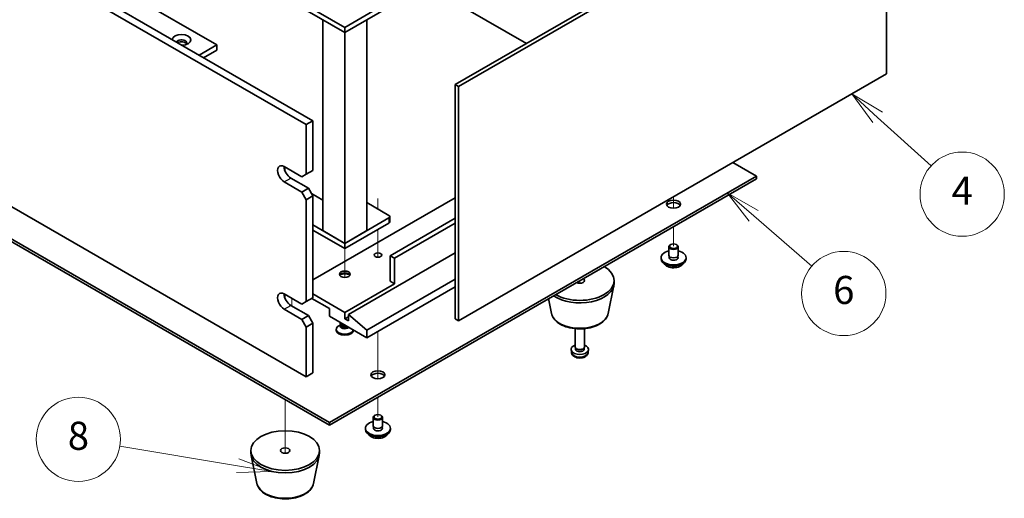
# Model space of a CAD drawing. Units: millimetres. Extents: x 65 to 8532, y 36 to 1300.
# Drawn here: x 1315 to 1630, y 297 to 451 of the extents above; entities that cross this region are included whole.
import ezdxf

# ---------------------------------------------------------------- set-up
doc = ezdxf.new("R2010")
doc.units = ezdxf.units.MM
doc.header["$LTSCALE"] = 4.5
for name, color, linetype, lineweight in [('Symbol (TK)', 100, 'Continuous', 18), ('Tweak Trail (ISO)', 7, 'Continuous', 18), ('Visible (ISO)', 7, 'Continuous', 35), ('Visible Narrow (ISO)', 7, 'Continuous', 25)]:
    doc.layers.add(name, color=color, linetype=linetype, lineweight=lineweight)
doc.styles.add('Note Text (TK2)', font='txt')

# ---------------------------------------------------------------- blocks, each defined once
blk = doc.blocks.new('バルーン4')
at = {"layer": 'Symbol (TK)', "color": 100}
for p, q in [((344.472, 86.187), (342.578, 87.819)), ((344.798, 86.565), (342.578, 87.819)), ((342.578, 87.819), (344.145, 85.808)), ((344.472, 86.187), (348.615, 82.615))]:
    blk.add_line(p, q, dxfattribs=at)
at = {"layer": 'Symbol (TK)'}
blk.add_circle((350.885, 80.658), 3, dxfattribs=at)
at = {"layer": 'Symbol (TK)', "color": 7, "insert": (350.885, 80.652), "char_height": 2, "attachment_point": 5, "line_spacing_factor": 0.25, "style": 'Note Text (TK2)'}
blk.add_mtext('6', dxfattribs=at)
blk = doc.blocks.new('バルーン5')
at = {"layer": 'Symbol (TK)', "color": 100}
for p, q in [((353.298, 93.2), (351.447, 94.881)), ((353.634, 93.57), (351.447, 94.881)), ((351.447, 94.881), (352.962, 92.83)), ((353.298, 93.2), (357.101, 89.746))]:
    blk.add_line(p, q, dxfattribs=at)
at = {"layer": 'Symbol (TK)'}
blk.add_circle((359.317, 87.734), 3, dxfattribs=at)
at = {"layer": 'Symbol (TK)', "color": 7, "insert": (359.317, 87.717), "char_height": 2, "attachment_point": 5, "line_spacing_factor": 0.25, "style": 'Note Text (TK2)'}
blk.add_mtext('4', dxfattribs=at)
blk = doc.blocks.new('バルーン10')
at = {"layer": 'Symbol (TK)', "color": 100}
for p, q in [((307.72, 68.39), (299.338, 69.779)), ((310.186, 67.981), (307.802, 68.883)), ((307.72, 68.39), (310.186, 67.981)), ((307.638, 67.897), (310.186, 67.981))]:
    blk.add_line(p, q, dxfattribs=at)
at = {"layer": 'Symbol (TK)'}
blk.add_circle((296.381, 70.269), 3, dxfattribs=at)
at = {"layer": 'Symbol (TK)', "color": 7, "insert": (296.381, 70.263), "char_height": 2, "attachment_point": 5, "line_spacing_factor": 0.25, "style": 'Note Text (TK2)'}
blk.add_mtext('8', dxfattribs=at)

msp = doc.modelspace()

# ---------------------------------------------------------------- linework, layer by layer
at = {"layer": 'Tweak Trail (ISO)'}
for p, q in [((1399.9962, 403.4471), (1399.9962, 402.0931)), ((1399.9962, 403.4471), (1399.9962, 402.0931)), ((1429.6947, 393.3812), (1429.6947, 390.0566)), ((1429.6947, 393.0368), (1429.6947, 390.0566)), ((1524.447, 394.0166), (1524.447, 390.3089)), ((1524.447, 394.0166), (1524.447, 390.3089)), ((1429.6947, 383.5246), (1429.6947, 374.5682)), ((1429.6947, 383.5246), (1429.6947, 374.5682)), ((1524.447, 384.4636), (1524.447, 378.1357)), ((1524.447, 384.4636), (1524.447, 378.1357)), ((1419.0881, 377.4009), (1419.0881, 373.1242)), ((1419.0881, 373.1242), (1419.0881, 368.1439)), ((1494.395, 367.113), (1494.395, 366.247)), ((1494.395, 367.113), (1494.395, 366.247)), ((1399.9962, 362.6223), (1399.9962, 361.2683)), ((1399.9962, 362.6223), (1399.9962, 361.2683)), ((1402.1175, 361.3976), (1402.1175, 358.9481)), ((1429.6947, 350.7831), (1429.6947, 340.309)), ((1429.6947, 350.7831), (1429.6947, 339.9645)), ((1429.6947, 340.309), (1429.6947, 335.6036)), ((1429.6947, 339.9645), (1429.6947, 335.6036)), ((1399.9962, 328.9418), (1399.9962, 311.7459)), ((1399.9962, 328.9418), (1399.9962, 311.7459)), ((1429.6947, 329.7583), (1429.6947, 323.4305)), ((1429.6947, 329.7583), (1429.6947, 323.4305))]:
    msp.add_line(p, q, dxfattribs=at)
at = {"layer": 'Visible (ISO)'}
for p, q in [((1406.7137, 417.1235), (1067.3025, 613.0826)), ((1069.4238, 614.3074), (1408.835, 418.3482)), ((1117.1535, 593.2826), (1378.0759, 442.639)), ((1067.3025, 532.2495), (1406.7137, 336.2903)), ((1454.4788, 429.9629), (1591.6575, 509.163)), ((1592.7181, 508.5507), (1455.5394, 429.3505)), ((1592.7181, 433.433), (1592.7181, 508.5507)), ((1135.1847, 482.6473), (1414.1383, 321.5934)), ((1414.1383, 320.7769), (1135.1847, 481.8308)), ((1477.283, 443.1289), (1431.6392, 469.4813)), ((1419.0881, 448.2728), (1387.9754, 466.2357)), ((1387.9754, 464.6027), (1419.0881, 446.6398)), ((1433.2302, 456.4378), (1419.0881, 448.2728)), ((1419.0881, 446.6398), (1433.2302, 454.8048)), ((1412.017, 450.7223), (1419.0881, 446.6398)), ((1412.017, 450.7223), (1412.017, 383.1164)), ((1419.0881, 446.6398), (1426.1591, 450.7223)), ((1419.0881, 448.2728), (1419.0881, 446.6398)), ((1426.1591, 383.1164), (1426.1591, 450.7223)), ((1419.0881, 379.0339), (1419.0881, 446.6398)), ((1372.419, 439.373), (1378.0759, 442.639)), ((1378.0759, 442.639), (1378.0759, 441.006)), ((1373.8332, 438.5565), (1378.0759, 441.006)), ((1455.5394, 354.2328), (1592.7181, 433.433)), ((1455.5394, 429.3505), (1454.4788, 429.9629)), ((1454.4788, 354.8452), (1454.4788, 429.9629)), ((1455.5394, 429.3505), (1455.5394, 354.2328)), ((1406.7137, 417.1235), (1408.835, 418.3482)), ((1406.7137, 401.2018), (1406.7137, 417.1235)), ((1408.835, 418.3482), (1408.835, 402.4265)), ((1550.9635, 400.5894), (1543.3975, 404.9577)), ((1399.6426, 403.6513), (1405.2995, 400.3853)), ((1406.7137, 401.2018), (1405.2995, 400.3853)), ((1408.835, 402.4265), (1406.7137, 401.2018)), ((1405.2995, 395.4863), (1399.6426, 398.7523)), ((1401.764, 399.977), (1407.4208, 396.711)), ((1414.1383, 321.5934), (1550.9635, 400.5894)), ((1550.9635, 399.7729), (1414.1383, 320.7769)), ((1550.9635, 399.7729), (1550.9635, 400.5894)), ((1407.4208, 396.711), (1405.2995, 395.4863)), ((1405.2995, 395.4863), (1406.7137, 393.0368)), ((1408.835, 394.2615), (1407.4208, 396.711)), ((1408.4108, 394.9964), (1412.017, 392.9143)), ((1406.7137, 393.0368), (1408.835, 394.2615)), ((1406.7137, 360.3769), (1406.7137, 393.0368)), ((1408.835, 394.2615), (1408.835, 361.6017)), ((1454.4788, 393.6696), (1408.835, 367.3172)), ((1426.1591, 392.0978), (1433.2302, 388.0154)), ((1419.0881, 379.0339), (1408.835, 384.9535)), ((1433.2302, 387.1989), (1419.0881, 379.0339)), ((1419.0881, 377.4009), (1433.2302, 385.5659)), ((1433.5231, 387.6071), (1433.5231, 385.9741)), ((1454.4788, 387.1376), (1433.5838, 375.0739)), ((1454.4788, 385.5046), (1434.998, 374.2574)), ((1408.835, 383.3205), (1419.0881, 377.4009)), ((1419.0881, 379.0339), (1412.017, 383.1164)), ((1426.1591, 383.1164), (1419.0881, 379.0339)), ((1419.0881, 379.0339), (1419.0881, 377.4009)), ((1523.5631, 378.6461), (1523.3863, 378.544)), ((1525.3309, 378.6461), (1525.5076, 378.544)), ((1454.4788, 376.0333), (1420.2195, 356.2536)), ((1522.947, 375.278), (1522.947, 377.9316)), ((1525.947, 375.278), (1525.947, 377.9316)), ((1433.5838, 366.9089), (1433.5838, 375.0739)), ((1433.5838, 375.0739), (1434.998, 374.2574)), ((1434.998, 374.2574), (1434.998, 366.0924)), ((1520.447, 374.0533), (1520.447, 374.4615)), ((1523.072, 374.2455), (1523.072, 374.9319)), ((1525.822, 374.2455), (1525.822, 374.9319)), ((1528.447, 374.0533), (1528.447, 374.4615)), ((1434.998, 366.0924), (1419.0881, 356.9068)), ((1454.4788, 367.5417), (1426.1591, 351.1914)), ((1433.5838, 366.9089), (1434.998, 366.0924)), ((1505.395, 366.2965), (1505.395, 367.113)), ((1454.4788, 365.0922), (1426.1591, 348.7419)), ((1503.4705, 356.559), (1505.3183, 365.5481)), ((1399.6426, 362.8264), (1405.2995, 359.5604)), ((1406.7137, 360.3769), (1405.2995, 359.5604)), ((1408.835, 361.6017), (1406.7137, 360.3769)), ((1408.4815, 361.3976), (1414.1383, 358.1316)), ((1419.0881, 356.9068), (1408.835, 362.8264)), ((1485.3194, 356.559), (1484.3429, 361.3095)), ((1405.2995, 354.6615), (1399.6426, 357.9275)), ((1401.764, 359.1522), (1407.4208, 355.8862)), ((1414.1383, 358.1316), (1414.1383, 355.6821)), ((1419.0881, 354.8656), (1419.0881, 356.9068)), ((1407.4208, 355.8862), (1405.2995, 354.6615)), ((1405.2995, 354.6615), (1406.7137, 352.212)), ((1406.7137, 352.212), (1408.835, 353.4367)), ((1408.835, 353.4367), (1407.4208, 355.8862)), ((1408.835, 353.4367), (1408.835, 337.515)), ((1414.1383, 355.6821), (1426.1591, 348.7419)), ((1417.5881, 353.5082), (1417.5881, 353.6904)), ((1420.2195, 355.5188), (1419.0881, 354.8656)), ((1420.2195, 354.2124), (1419.0881, 354.8656)), ((1426.1591, 351.1914), (1420.2195, 356.2536)), ((1420.2195, 356.2536), (1420.2195, 354.2124)), ((1455.5394, 354.2328), (1454.4788, 354.8452)), ((1406.7137, 336.2903), (1406.7137, 352.212)), ((1416.3381, 351.518), (1416.3381, 351.1914)), ((1417.7756, 353.0055), (1417.1435, 352.6406)), ((1417.7756, 352.9832), (1417.685, 352.8448)), ((1417.7756, 352.8448), (1417.7756, 353.0889)), ((1418.16, 352.8192), (1418.0274, 352.8958)), ((1421.8381, 351.2366), (1421.8381, 351.1914)), ((1426.1591, 348.7419), (1426.1591, 351.1914)), ((1492.895, 345.8841), (1492.895, 351.6829)), ((1495.895, 345.8841), (1495.895, 351.6829)), ((1491.6866, 344.1639), (1491.6003, 344.9676)), ((1493.1351, 345.359), (1492.9917, 345.5782)), ((1493.0482, 345.0676), (1493.0482, 345.4918)), ((1495.6549, 345.359), (1495.7982, 345.5782)), ((1495.7417, 345.0676), (1495.7417, 345.4918)), ((1497.1033, 344.1639), (1497.1896, 344.9676)), ((1406.7137, 336.2903), (1408.835, 337.515)), ((1428.1947, 320.5727), (1428.1947, 323.2263)), ((1428.8108, 323.9408), (1428.634, 323.8387)), ((1430.5786, 323.9408), (1430.7553, 323.8387)), ((1431.1947, 320.5727), (1431.1947, 323.2263)), ((1414.1383, 320.7769), (1414.1383, 321.5934)), ((1425.6947, 319.348), (1425.6947, 319.7562)), ((1428.3197, 319.5402), (1428.3197, 320.2266)), ((1431.0697, 319.5402), (1431.0697, 320.2266)), ((1433.6947, 319.348), (1433.6947, 319.7562)), ((1388.9962, 311.7954), (1388.9962, 312.6119)), ((1410.9962, 311.7954), (1410.9962, 312.6119)), ((1390.9206, 302.0579), (1389.0729, 311.0469)), ((1409.0718, 302.0579), (1410.9195, 311.0469))]:
    msp.add_line(p, q, dxfattribs=at)
for centre, major_axis, start_param, end_param in [((1366.7622, 444.272), (-3, 0), 1.62646683, 6.2275148), ((1366.7622, 443.2513), (1.75, 0), 5.81129743, 9.08229084), ((1366.7622, 442.639), (1.75, 0), 0.30788709, 2.35619449), ((1399.6426, 401.2018), (-1.5, 2.5981), 5.49778714, 8.6393798), ((1401.764, 402.4265), (1.5, -2.5981), 3.92699082, 5.49778714), ((1524.447, 390.7914), (2.25, 0), 0.31968726, 2.82190539), ((1432.5231, 387.6071), (1, 0), 5.49778714, 7.06858347), ((1432.5231, 385.9741), (1, 0), 5.49778714, 6.28318531), ((1524.447, 374.4615), (4, 0), 1.9551931, 7.46958486), ((1524.447, 377.9316), (1.5, 0), 2.35619449, 7.06858347), ((1524.447, 374.0533), (4, 0), 3.14159265, 6.28318531), ((1524.447, 374.4615), (1.425, 0), 2.87590542, 6.54887254), ((1524.447, 375.278), (-1.5, 0), 0, 3.14159265), ((1524.447, 374.0533), (-1.425, 0), 6.01749808, 6.03245898), ((1524.447, 374.0533), (1.425, 0), 0.25072633, 0.26568723), ((1419.0881, 368.5419), (-1.75, 0), 3.44947975, 5.97529822), ((1419.0881, 367.5213), (-3, 0), 4.16602752, 5.25875044), ((1494.395, 367.113), (11, 0), 3.92699082, 7.06858347), ((1494.395, 366.2965), (11, 0), 3.83595604, 6.28318531), ((1494.395, 367.113), (1.5, 0), 3.92699082, 7.06858347), ((1399.6426, 360.3769), (-1.5, 2.5981), 5.49778714, 8.6393798), ((1401.764, 361.6017), (1.5, -2.5981), 3.92699082, 5.49778714), ((1419.0881, 353.5082), (-1.5, 0), 0, 1.76381901), ((1419.0881, 351.518), (2.75, 0), 2.35619449, 6.11874956), ((1419.0881, 351.1914), (-2.75, 0), 0, 3.14159265), ((1419.0881, 352.5386), (-1.5, 0), 5.92181818, 8.87488403), ((1419.0881, 352.8448), (-1.3125, 0), 0, 2.33714572), ((1419.0881, 353.3551), (-1.3125, 0), 0.78539816, 1.83808562), ((1494.395, 345.0676), (-2.8, 0), 5.27774241, 10.43022086), ((1494.395, 345.8841), (-1.5, 0), 0, 3.14159265), ((1494.395, 345.0676), (-1.3468, 0), 0, 3.14159265), ((1494.395, 345.6337), (-1.3468, 0), 0.36108988, 2.78050277), ((1429.6947, 336.0862), (2.25, 0), 0.31968726, 2.82190539), ((1429.6947, 319.7562), (4, 0), 1.9551931, 7.46958486), ((1429.6947, 323.2263), (1.5, 0), 2.35619449, 7.06858347), ((1429.6947, 319.348), (4, 0), 3.14159265, 6.28318531), ((1429.6947, 319.7562), (1.425, 0), 2.87590542, 6.54887254), ((1429.6947, 320.5727), (-1.5, 0), 0, 3.14159265), ((1429.6947, 319.348), (-1.425, 0), 6.01749808, 6.03245898), ((1429.6947, 319.348), (1.425, 0), 0.25072633, 0.26568723), ((1399.9962, 311.7954), (-11, 0), 0, 3.14159265)]:
    msp.add_ellipse(centre, major_axis=major_axis, ratio=0.57735027, start_param=start_param, end_param=end_param, dxfattribs=at)
for centre, major_axis in [((1524.447, 391.6079), (-2.25, 0)), ((1524.447, 378.1357), (-1.25, 0)), ((1429.6947, 375.278), (-1.2295, 0)), ((1419.0881, 369.1543), (-1.75, 0)), ((1429.6947, 336.9027), (-2.25, 0)), ((1429.6947, 323.4305), (-1.25, 0)), ((1399.9962, 312.6119), (-11, 0)), ((1399.9962, 312.6119), (-1.5, 0))]:
    msp.add_ellipse(centre, major_axis=major_axis, ratio=0.57735027, dxfattribs=at)
for points, knots in [([(1521.4431, 372.5283), (1521.5429, 372.3382), (1521.6911, 372.1617), (1522.0755, 371.8389), (1522.3165, 371.6945), (1522.8624, 371.4584), (1523.1678, 371.3671), (1523.81, 371.2463), (1524.1466, 371.2166), (1524.8181, 371.2211), (1525.1529, 371.2551), (1525.7888, 371.384), (1526.0897, 371.4789), (1526.6282, 371.7222), (1526.8656, 371.8709), (1527.2252, 372.1887), (1527.3587, 372.3527), (1527.4509, 372.5283)], [4.04819058, 4.04819058, 4.04819058, 4.04819058, 4.3560103, 4.3560103, 4.68177011, 4.68177011, 5.00963528, 5.00963528, 5.33618483, 5.33618483, 5.66217199, 5.66217199, 5.98880149, 5.98880149, 6.31672498, 6.31672498, 6.60107571, 6.60107571, 6.60107571, 6.60107571]), ([(1485.3194, 356.559), (1485.4368, 355.9875), (1485.6866, 355.4426), (1486.4347, 354.3894), (1486.961, 353.8937), (1488.2546, 353.0028), (1489.0409, 352.6198), (1490.7638, 352.0277), (1491.7014, 351.8201), (1493.6263, 351.596), (1494.6129, 351.5782), (1496.5469, 351.7311), (1497.4939, 351.9016), (1499.2654, 352.4224), (1500.089, 352.7736), (1501.5271, 353.6427), (1502.1428, 354.1614), (1503.0356, 355.3013), (1503.3377, 355.9127), (1503.4705, 356.559)], [5.6159128, 5.6159128, 5.6159128, 5.6159128, 5.88696392, 5.88696392, 6.19547413, 6.19547413, 6.53172567, 6.53172567, 6.86961171, 6.86961171, 7.20472641, 7.20472641, 7.53955919, 7.53955919, 7.87683866, 7.87683866, 8.21470615, 8.21470615, 8.52125414, 8.52125414, 8.52125414, 8.52125414]), ([(1491.6866, 344.1639), (1491.7077, 343.967), (1491.7636, 343.7776), (1491.9317, 343.4184), (1492.0489, 343.2541), (1492.3428, 342.9377), (1492.5269, 342.7998), (1492.9651, 342.5461), (1493.2256, 342.4471), (1493.7804, 342.3071), (1494.0762, 342.2715), (1494.6654, 342.268), (1494.9586, 342.2995), (1495.5316, 342.4345), (1495.8118, 342.5379), (1496.3217, 342.8345), (1496.5568, 343.022), (1496.8869, 343.4636), (1497.0009, 343.685), (1497.0811, 344.0083), (1497.0949, 344.0856), (1497.1033, 344.1639)], [0.84730152, 0.84730152, 0.84730152, 0.84730152, 1.04922566, 1.04922566, 1.27771777, 1.27771777, 1.5693774, 1.5693774, 1.94412415, 1.94412415, 2.34597385, 2.34597385, 2.74360916, 2.74360916, 3.1452975, 3.1452975, 3.51959351, 3.51959351, 3.78480389, 3.78480389, 3.86508746, 3.86508746, 3.86508746, 3.86508746]), ([(1426.6908, 317.823), (1426.7906, 317.6329), (1426.9388, 317.4565), (1427.3231, 317.1336), (1427.5642, 316.9893), (1428.1101, 316.7532), (1428.4155, 316.6618), (1429.0577, 316.541), (1429.3943, 316.5113), (1430.0658, 316.5158), (1430.4006, 316.5499), (1431.0365, 316.6787), (1431.3374, 316.7736), (1431.8759, 317.017), (1432.1133, 317.1656), (1432.4729, 317.4834), (1432.6064, 317.6474), (1432.6986, 317.823)], [4.04819058, 4.04819058, 4.04819058, 4.04819058, 4.3560103, 4.3560103, 4.68177011, 4.68177011, 5.00963528, 5.00963528, 5.33618483, 5.33618483, 5.66217199, 5.66217199, 5.98880149, 5.98880149, 6.31672498, 6.31672498, 6.60107571, 6.60107571, 6.60107571, 6.60107571]), ([(1390.9206, 302.0579), (1391.0381, 301.4864), (1391.2879, 300.9414), (1392.0359, 299.8882), (1392.5622, 299.3926), (1393.8559, 298.5017), (1394.6422, 298.1186), (1396.3651, 297.5266), (1397.3026, 297.319), (1399.2276, 297.0949), (1400.2142, 297.077), (1402.1481, 297.23), (1403.0951, 297.4005), (1404.8666, 297.9213), (1405.6902, 298.2724), (1407.1283, 299.1416), (1407.744, 299.6602), (1408.6369, 300.8002), (1408.9389, 301.4115), (1409.0718, 302.0579)], [5.6159128, 5.6159128, 5.6159128, 5.6159128, 5.88696392, 5.88696392, 6.19547413, 6.19547413, 6.53172567, 6.53172567, 6.86961171, 6.86961171, 7.20472641, 7.20472641, 7.53955919, 7.53955919, 7.87683866, 7.87683866, 8.21470615, 8.21470615, 8.52125414, 8.52125414, 8.52125414, 8.52125414])]:
    msp.add_open_spline(points, degree=3, knots=knots, dxfattribs=at)
at = {"layer": 'Visible Narrow (ISO)'}
for p, q in [((1399.6426, 398.7523), (1401.764, 399.977)), ((1433.2302, 387.1989), (1433.2302, 385.5659)), ((1399.6426, 357.9275), (1401.764, 359.1522))]:
    msp.add_line(p, q, dxfattribs=at)
for centre, major_axis, start_param, end_param in [((1524.447, 373.0999), (-3.15, 0), 0.32799302, 2.81359963), ((1494.395, 357.1808), (9.1393, 0), 3.25971831, 6.16505965), ((1494.395, 344.2608), (2.7135, 0), 3.20349601, 6.22128195), ((1429.6947, 318.3947), (-3.15, 0), 0.32799302, 2.81359963), ((1399.9962, 302.6797), (9.1393, 0), 3.25971831, 6.16505965)]:
    msp.add_ellipse(centre, major_axis=major_axis, ratio=0.57735027, start_param=start_param, end_param=end_param, dxfattribs=at)

# ---------------------------------------------------------------- block references
at = {"layer": 'Symbol (TK)', "xscale": 4.5, "yscale": 4.5, "zscale": 4.5}
for name in ['バルーン5', 'バルーン4', 'バルーン10']:
    msp.add_blockref(name, (0, 0), dxfattribs=at)

doc.saveas('drawing.dxf')
